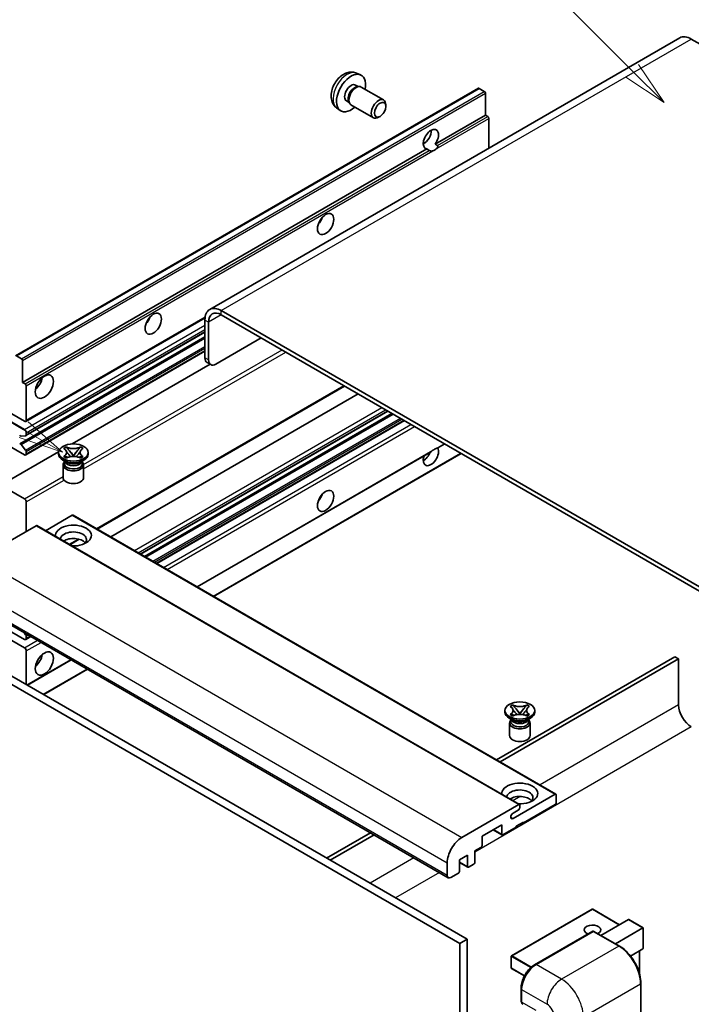
# Model space of a CAD drawing. Units: millimetres. Extents: x 5 to 12392, y -3 to 1683.
# Drawn here: x 302 to 527, y 1136 to 1464 of the extents above; entities that cross this region are included whole.
import ezdxf

# ---------------------------------------------------------------- set-up
doc = ezdxf.new("R2010")
doc.units = ezdxf.units.MM
doc.layers.add('Symbol (TK)', color=100, linetype='Continuous', lineweight=18, true_color=0x00ff3f)
doc.layers.add('Visible (ISO)', color=7, linetype='Continuous', lineweight=35)
doc.layers.add('Visible Narrow (ISO)', color=7, linetype='Continuous', lineweight=25)
doc.styles.add('Note Text (TK2)', font='MS PGothic.ttf')

# ---------------------------------------------------------------- blocks, each defined once
blk = doc.blocks.new('バルーン6')
at = {"layer": 'Symbol (TK)', "color": 100, "true_color": 0x00ff40}
for p, q in [((98.145, 249.698), (91.81, 256.033)), ((99.912, 247.93), (98.498, 250.052)), ((97.791, 249.345), (99.912, 247.93)), ((98.145, 249.698), (99.912, 247.93))]:
    blk.add_line(p, q, dxfattribs=at)
at = {"layer": 'Symbol (TK)'}
blk.add_circle((89.697, 258.146), 3, dxfattribs=at)
at = {"layer": 'Symbol (TK)', "color": 7, "insert": (89.697, 258.14), "char_height": 2, "attachment_point": 5, "style": 'Note Text (TK2)'}
blk.add_mtext('6', dxfattribs=at)
blk = doc.blocks.new('バルーン13')
at = {"layer": 'Symbol (TK)', "color": 100, "true_color": 0x00ff40}
for p, q in [((64.266, 229.739), (49.825, 238.076)), ((66.431, 228.489), (64.516, 230.172)), ((64.266, 229.739), (66.431, 228.489)), ((64.016, 229.306), (66.431, 228.489))]:
    blk.add_line(p, q, dxfattribs=at)
at = {"layer": 'Symbol (TK)'}
blk.add_circle((47.227, 239.576), 3, dxfattribs=at)
at = {"layer": 'Symbol (TK)', "color": 7, "insert": (47.227, 239.553), "char_height": 2, "attachment_point": 5, "style": 'Note Text (TK2)'}
blk.add_mtext('11', dxfattribs=at)

msp = doc.modelspace()

# ---------------------------------------------------------------- linework, layer by layer
at = {"layer": 'Visible (ISO)'}
for p, q in [((522.7716, 1458.4246), (365.7939, 1367.7935)), ((526.6288, 1458.0425), (537.5384, 1451.7439)), ((414.8385, 1446.6718), (416.1965, 1446.0708)), ((414.5168, 1442.6717), (415.4138, 1442.1539)), ((300.9662, 1352.355), (455.5195, 1441.5865)), ((415.0534, 1442.1336), (415.681, 1442.1689)), ((416.398, 1442.0107), (423.8777, 1437.6923)), ((457.4737, 1440.5812), (455.7767, 1441.561)), ((457.8374, 1432.6728), (457.8374, 1439.9513)), ((411.4564, 1437.3709), (412.3533, 1436.853)), ((412.1907, 1437.1753), (412.4739, 1436.6141)), ((412.9694, 1436.0723), (420.4491, 1431.7538)), ((424.5879, 1435.5222), (424.5878, 1436.1234)), ((408.153, 1435.0922), (409.3525, 1434.2167)), ((441.0618, 1422.9874), (457.8374, 1432.6728)), ((458.6859, 1432.1829), (457.8374, 1432.6728)), ((422.6836, 1432.2239), (422.1629, 1431.9233)), ((459.0496, 1421.6347), (459.0496, 1431.5531)), ((437.1096, 1423.0951), (437.8199, 1423.5052)), ((441.0618, 1422.9874), (441.9103, 1422.4975)), ((303.284, 1343.4414), (438.2475, 1421.3626)), ((439.096, 1420.8727), (438.2475, 1421.3626)), ((548.4481, 1264.1829), (369.6511, 1367.4114)), ((304.3187, 1330.4517), (364.2418, 1365.0483)), ((364.1962, 1364.2621), (364.1962, 1351.6647)), ((365.4084, 1363.5622), (365.4084, 1350.9649)), ((548.4481, 1262.7832), (369.6511, 1366.0117)), ((304.3897, 1325.6954), (364.1962, 1360.2247)), ((302.3319, 1322.9357), (364.1962, 1358.6531)), ((367.8328, 1349.5651), (382.9851, 1358.3133)), ((304.3187, 1319.254), (364.1962, 1353.8243)), ((301.2233, 1352.3296), (302.9204, 1351.3498)), ((303.284, 1350.7199), (303.284, 1343.4414)), ((319.8782, 1322.9283), (365.9194, 1349.5103)), ((366.1185, 1349.3953), (364.9063, 1350.0952)), ((303.284, 1343.4414), (304.1326, 1342.9515)), ((304.4962, 1342.3217), (304.4962, 1330.844)), ((328.1718, 1294.5336), (410.8133, 1342.2467)), ((332.7695, 1291.8791), (415.411, 1339.5922)), ((303.8901, 1330.4941), (299.6475, 1332.9436)), ((342.6542, 1286.1722), (425.2957, 1333.8853)), ((343.991, 1285.4004), (426.6324, 1333.1135)), ((348.1728, 1282.986), (430.8143, 1330.6991)), ((299.6475, 1330.1442), (303.8901, 1327.6947)), ((304.3144, 1325.6721), (302.771, 1325.5343)), ((304.4962, 1326.6449), (304.4962, 1325.9308)), ((303.8901, 1319.2964), (296.0109, 1323.8455)), ((302.7671, 1322.7537), (304.3106, 1320.8618)), ((317.0019, 1321.4077), (317.9313, 1321.9442)), ((317.0949, 1321.354), (317.0019, 1321.4077)), ((317.9313, 1321.9442), (318.0242, 1321.8906)), ((317.9313, 1321.9442), (318.0378, 1321.8068)), ((322.4714, 1321.8068), (322.578, 1321.9442)), ((322.485, 1321.8906), (322.578, 1321.9442)), ((322.578, 1321.9442), (323.5073, 1321.4077)), ((323.5073, 1321.4077), (323.4144, 1321.354)), ((441.9919, 1321.5917), (444.2903, 1322.9187)), ((296.0109, 1309.1486), (315.2975, 1320.2836)), ((304.4962, 1320.3885), (304.4962, 1319.6464)), ((315.2832, 1319.5064), (315.2832, 1320.0663)), ((317.0019, 1318.7249), (317.0949, 1318.7786)), ((317.9313, 1318.1883), (317.0019, 1318.7249)), ((317.0019, 1318.7249), (317.1085, 1318.7106)), ((318.0242, 1318.242), (317.9313, 1318.1883)), ((318.0582, 1318.5827), (318.6102, 1318.5084)), ((318.9876, 1320.5823), (320.2534, 1318.9502)), ((319.9387, 1318.7662), (320.2546, 1318.9486)), ((320.2546, 1318.9493), (320.2546, 1318.9486)), ((320.2546, 1318.9486), (320.5705, 1318.7662)), ((320.2558, 1318.9502), (321.5216, 1320.5823)), ((321.899, 1318.5084), (322.451, 1318.5827)), ((322.578, 1318.1883), (322.485, 1318.242)), ((323.5073, 1318.7249), (322.578, 1318.1883)), ((323.4007, 1318.7106), (323.5073, 1318.7249)), ((323.4144, 1318.7786), (323.5073, 1318.7249)), ((325.226, 1319.5064), (325.226, 1320.0663)), ((361.6489, 1275.2056), (439.5287, 1320.1696)), ((367.1037, 1272.0563), (449.7452, 1319.7694)), ((317.8302, 1316.847), (316.7393, 1317.4768)), ((316.826, 1315.9197), (316.826, 1311.668)), ((317.4161, 1316.8682), (317.2402, 1317.1876)), ((317.276, 1317.1225), (317.276, 1316.2871)), ((322.679, 1316.847), (323.7699, 1317.4768)), ((323.0931, 1316.8682), (323.2691, 1317.1876)), ((323.2332, 1317.1225), (323.2332, 1316.2871)), ((323.6832, 1315.9197), (323.6832, 1311.668)), ((296.0109, 1309.1486), (303.8901, 1304.5995)), ((304.4962, 1303.5497), (304.4962, 1293.7518)), ((319.891, 1299.1406), (310.9502, 1293.9787)), ((320.1481, 1299.1661), (481.3684, 1206.0855)), ((307.7691, 1295.6414), (288.7378, 1284.6537)), ((308.0263, 1295.6668), (469.2466, 1202.5862)), ((319.0805, 1289.2847), (322.2313, 1291.1039)), ((284.2442, 1271.2715), (445.4645, 1178.1909)), ((303.8901, 1257.7093), (299.6475, 1260.1588)), ((303.6513, 1260.0668), (304.3144, 1259.2419)), ((304.3187, 1257.6668), (306.0635, 1258.6742)), ((304.4962, 1258.7733), (304.4962, 1258.0592)), ((299.6475, 1257.3594), (303.8901, 1254.9099)), ((304.4962, 1253.8601), (304.4962, 1242.6624)), ((521.1739, 1251.9355), (461.564, 1217.5196)), ((522.3861, 1251.2356), (521.1739, 1251.9355)), ((288.1318, 1249.311), (449.3521, 1156.2304)), ((290.5561, 1250.7107), (451.7765, 1157.6301)), ((304.8893, 1242.4355), (319.5395, 1250.8938)), ((462.7761, 1216.8198), (522.3861, 1251.2356)), ((522.3861, 1251.2356), (522.3861, 1235.8388)), ((310.3441, 1239.2861), (324.9943, 1247.7444)), ((466.1004, 1235.3256), (467.0298, 1235.8622)), ((467.0298, 1235.8622), (467.1227, 1235.8085)), ((467.0298, 1235.8622), (467.1363, 1235.7248)), ((471.5699, 1235.7248), (471.6765, 1235.8622)), ((471.5835, 1235.8085), (471.6765, 1235.8622)), ((471.6765, 1235.8622), (472.6058, 1235.3256)), ((464.3817, 1233.4243), (464.3817, 1233.9842)), ((466.1934, 1235.272), (466.1004, 1235.3256)), ((466.1004, 1232.6428), (466.1934, 1232.6965)), ((467.0298, 1232.1063), (466.1004, 1232.6428)), ((466.1004, 1232.6428), (466.207, 1232.6285)), ((467.1227, 1232.1599), (467.0298, 1232.1063)), ((467.1567, 1232.5006), (467.7088, 1232.4263)), ((468.0861, 1234.5002), (469.3519, 1232.8681)), ((469.0372, 1232.6842), (469.3531, 1232.8666)), ((469.3531, 1232.8672), (469.3531, 1232.8666)), ((469.3531, 1232.8666), (469.6691, 1232.6842)), ((469.3543, 1232.8681), (470.6202, 1234.5002)), ((470.9975, 1232.4263), (471.5495, 1232.5006)), ((471.6765, 1232.1063), (471.5835, 1232.1599)), ((472.6058, 1232.6428), (471.6765, 1232.1063)), ((472.4992, 1232.6285), (472.6058, 1232.6428)), ((472.6058, 1235.3256), (472.5129, 1235.272)), ((472.5129, 1232.6965), (472.6058, 1232.6428)), ((474.3246, 1233.4243), (474.3246, 1233.9842)), ((466.9288, 1230.7649), (465.8378, 1231.3948)), ((465.9246, 1229.8376), (465.9246, 1225.586)), ((466.5146, 1230.7861), (466.3387, 1231.1056)), ((466.3746, 1231.0404), (466.3746, 1230.205)), ((471.7775, 1230.7649), (472.8685, 1231.3948)), ((472.1916, 1230.7861), (472.3676, 1231.1056)), ((472.3317, 1231.0404), (472.3317, 1230.205)), ((472.7817, 1229.8376), (472.7817, 1225.586)), ((467.0803, 1197.9592), (481.1113, 1206.06)), ((481.475, 1205.8501), (481.475, 1203.1906)), ((449.9582, 1191.5731), (468.9895, 1202.5608)), ((481.1113, 1202.5608), (470.5653, 1196.472)), ((468.747, 1200.6712), (467.0803, 1199.7089)), ((469.3531, 1202.3508), (469.3531, 1201.7209)), ((470.5653, 1196.752), (468.1409, 1195.3523)), ((470.3229, 1196.612), (470.5653, 1196.472)), ((470.5653, 1196.472), (470.5653, 1196.752)), ((419.4546, 1193.2078), (404.8044, 1184.7495)), ((463.2922, 1195.7722), (456.7464, 1191.993)), ((460.4748, 1194.1455), (463.3987, 1192.4574)), ((463.2922, 1192.6928), (463.2922, 1195.7722)), ((468.1409, 1195.0723), (463.6559, 1192.4829)), ((468.1409, 1195.3523), (468.1409, 1195.0723)), ((406.0166, 1184.0496), (420.6667, 1192.5079)), ((456.7464, 1191.993), (456.7464, 1188.9136)), ((456.3828, 1188.2837), (454.3221, 1187.094)), ((454.3221, 1187.094), (454.3221, 1183.3148)), ((445.1095, 1178.9757), (445.1095, 1183.1748)), ((451.8977, 1185.6943), (449.2309, 1184.1546)), ((449.2309, 1184.1546), (449.2309, 1180.3754)), ((449.2309, 1183.2808), (452.0042, 1181.6796)), ((451.8977, 1181.9151), (451.8977, 1185.6943)), ((448.8672, 1179.7455), (446.3216, 1178.2758)), ((453.9584, 1182.6849), (452.2613, 1181.7051)), ((493.5111, 1167.6465), (466.6006, 1152.1098)), ((502.6171, 1162.4881), (493.6825, 1167.6465)), ((496.4497, 1158.9273), (505.5974, 1164.2088)), ((510.4963, 1161.4383), (505.7186, 1164.1967)), ((474.2906, 1149.1481), (493.6855, 1160.3458)), ((493.8998, 1160.2546), (474.8079, 1149.2319)), ((493.8937, 1160.321), (493.9604, 1160.2825)), ((502.5994, 1155.3768), (494.1141, 1160.2758)), ((501.2985, 1156.1279), (510.4461, 1161.4093)), ((510.4461, 1161.4093), (510.4963, 1161.4383)), ((510.4963, 1161.4383), (510.4963, 1154.5218)), ((451.7765, 1157.6301), (449.3521, 1156.2304)), ((451.7765, 1157.6301), (451.7765, 1048.4529)), ((449.3521, 1156.2304), (449.3521, 1047.0532)), ((510.4461, 1154.4108), (506.3251, 1152.0315)), ((509.2842, 1153.7399), (509.2842, 1146.274)), ((466.5149, 1151.9613), (466.5149, 1148.0421)), ((470.8907, 1145.4168), (466.6006, 1147.8937)), ((469.7731, 1137.1244), (469.7731, 1141.3235)), ((469.9592, 1140.8336), (469.9592, 1136.6345)), ((509.7837, 1036.5553), (509.7837, 1142.9332))]:
    msp.add_line(p, q, dxfattribs=at)
for centre, start, end in [((493.5968, 1167.4981), 60, 120), ((466.6863, 1151.9613), 120, 180), ((466.6863, 1148.0421), 180, 240)]:
    msp.add_arc(centre, 0.1714, start, end, dxfattribs=at)
for centre, major_axis, start_param, end_param in [((526.6288, 1451.7439), (-3.8571, 6.6808), 5.49778714, 6.28318531), ((412.9866, 1440.0213), (3.4286, 5.9385), 5.23598776, 10.47197551), ((412.9866, 1440.0213), (1.5302, 2.6504), 0, 3.14159265), ((414.6837, 1439.0415), (1.7143, 2.9692), 0, 3.14159264), ((414.1631, 1439.342), (1.5302, 2.6504), 0.36144194, 2.78015071), ((455.7767, 1441.1411), (-0.2571, 0.4454), 5.49778714, 6.28318531), ((457.4737, 1440.1613), (-0.2571, 0.4454), 3.92699082, 5.49778714), ((422.1634, 1434.7231), (1.7143, 2.9692), 5.49801994, 10.20994333), ((458.6859, 1431.763), (-0.2571, 0.4454), 3.92699082, 5.49778714), ((439.6546, 1424.6245), (-1.8, -3.1177), 1.37108371, 6.48289793), ((437.2303, 1426.0242), (1.8, 3.1177), 3.88043833, 5.54433963), ((440.8668, 1423.9247), (-1.8, -3.1177), 0.56674497, 1.00405136), ((400.8648, 1398.38), (1.9286, 3.3404), 4.37255207, 5.05222589), ((369.6511, 1361.1127), (-3.8571, 6.6808), 5.49778714, 7.06858347), ((343.2861, 1365.1369), (1.9286, 3.3404), 4.37255207, 5.05222589), ((369.6511, 1361.1127), (-3, 5.1962), 5.49778714, 7.06858347), ((302.9204, 1350.9299), (0.2571, -0.4454), 0.78539816, 2.35619449), ((366.6206, 1353.0644), (-1.7143, -2.9692), 5.49778714, 6.28318531), ((367.8328, 1352.3646), (-1.7143, -2.9692), 5.49778714, 7.06858347), ((306.9206, 1344.1413), (2.1429, 3.7115), 4.15479015, 5.26998781), ((304.1326, 1342.5316), (0.2571, -0.4454), 0.78539816, 2.35619449), ((303.8901, 1331.194), (0.4286, -0.7423), 5.49778714, 7.06858347), ((303.8901, 1326.9948), (0.4286, -0.7423), 0.78539816, 2.35619449), ((302.5892, 1326.0029), (0.2571, -0.4454), 4.64831773, 6.02138592), ((304.1326, 1326.1408), (0.2571, -0.4454), 6.02138592, 7.06858347), ((302.5891, 1322.4903), (-0.2571, 0.4454), 4.98615215, 6.34717957), ((304.1326, 1320.5984), (0.2571, -0.4454), 0.78539816, 1.8445595), ((439.6546, 1318.9465), (1.8, 3.1177), 1.89967508, 5.95827663), ((440.8668, 1318.2467), (1.8, 3.1177), 0.56674497, 1.00405136), ((303.8901, 1319.9963), (0.4286, -0.7423), 5.49778714, 7.06858347), ((320.2546, 1319.5064), (-4.9714, 0), 0, 3.14159265), ((437.2303, 1320.3462), (1.8, 3.1177), 3.88043833, 4.9607944), ((320.2546, 1315.9197), (-3.4286, 0), 5.76506171, 9.94290156), ((320.2546, 1316.2871), (-2.9786, 0), 0, 2.35619449), ((320.2546, 1317.3893), (2.9786, 0), 3.44947975, 5.97529822), ((320.2546, 1318.2467), (-3.4286, 0), 0.78539816, 2.35619449), ((320.2546, 1316.2871), (2.9786, 0), 5.49778714, 6.28318531), ((320.2546, 1311.668), (-3.4286, 0), 0, 3.14159265), ((303.8901, 1303.8997), (0.4286, -0.7423), 0.78539816, 2.35619449), ((400.8648, 1305.9992), (1.9286, 3.3404), 4.37255207, 5.05222589), ((319.891, 1298.7207), (0.2571, 0.4454), 0, 0.78539816), ((307.7691, 1295.2215), (0.2571, 0.4454), 0, 0.78539816), ((320.2546, 1292.3521), (-6, 0), 1.4859354, 6.36804624), ((320.2546, 1291.0223), (4.3714, 0), 5.6701034, 9.38273142), ((320.2546, 1288.8528), (-4.3714, 0), 3.585875, 5.56675786), ((304.1326, 1258.9833), (0.2571, -0.4454), 0.78539816, 1.83259571), ((303.8901, 1258.4091), (0.4286, -0.7423), 5.49778714, 7.06858347), ((303.8901, 1254.21), (0.4286, -0.7423), 0.78539816, 2.35619449), ((306.9206, 1251.7605), (2.1429, 3.7115), 4.15479015, 5.26998781), ((526.6288, 1233.3893), (3, -5.1962), 3.92699082, 5.49778714), ((469.3531, 1233.4243), (-4.9714, 0), 0, 3.14159265), ((469.3531, 1229.8376), (-3.4286, 0), 5.76506171, 9.94290156), ((469.3531, 1230.205), (-2.9786, 0), 0, 2.35619449), ((469.3531, 1231.3073), (2.9786, 0), 3.44947975, 5.97529822), ((469.3531, 1232.1646), (-3.4286, 0), 0.78539816, 2.35619449), ((469.3531, 1230.205), (2.9786, 0), 5.49778714, 6.28318531), ((469.3531, 1225.586), (-3.4286, 0), 0, 3.14159265), ((469.3531, 1206.27), (-6, 0), 1.4859354, 6.36804624), ((469.3531, 1204.9403), (4.3714, 0), 5.6701034, 9.38273142), ((481.1113, 1205.6401), (0.2571, 0.4454), 5.49778714, 7.06858347), ((469.3531, 1202.7707), (-4.3714, 0), 3.585875, 5.56675786), ((468.9895, 1202.1409), (0.2571, 0.4454), 5.49778714, 7.06858347), ((481.1113, 1202.9807), (-0.2571, -0.4454), 0.78539816, 2.35619449), ((467.0803, 1198.834), (-0.5357, -0.9279), 3.92699082, 7.06858347), ((468.747, 1201.371), (-0.4286, -0.7423), 0.78539816, 2.35619449), ((463.6559, 1192.9028), (-0.2571, -0.4454), 5.49778714, 7.06858347), ((449.9582, 1185.9742), (3.4286, 5.9385), 0.78539816, 2.35619449), ((456.3828, 1188.7037), (-0.2571, -0.4454), 0.78539816, 2.35619449), ((453.9584, 1183.1048), (-0.2571, -0.4454), 0.78539816, 2.35619449), ((448.8672, 1180.1654), (-0.2571, -0.4454), 0.78539816, 2.35619449), ((452.2613, 1182.125), (-0.2571, -0.4454), 5.49778714, 7.06858347), ((446.3216, 1179.6755), (-0.8571, -1.4846), 5.49778714, 7.06858347), ((505.7186, 1163.9988), (0.1212, -0.21), 2.35619449, 3.14159265), ((493.5968, 1160.7795), (-2.7789, 0), 2.26572777, 7.28396894), ((493.8998, 1159.9746), (-0.2143, 0.3712), 6.14128825, 6.28318531), ((493.8998, 1159.9047), (0.2143, 0.3712), 0, 0.78539816), ((510.3249, 1154.6208), (-0.1212, 0.21), 3.14159265, 3.92699082), ((474.8079, 1143.633), (-3.4286, -5.9385), 3.92699082, 5.49778714), ((471.1714, 1137.3344), (-0.8571, -1.4846), 5.49778714, 6.28318531)]:
    msp.add_ellipse(centre, major_axis=major_axis, ratio=0.57735027, start_param=start_param, end_param=end_param, dxfattribs=at)
for centre, major_axis in [((422.6841, 1434.4225), (1.3462, 2.3317)), ((404.5013, 1396.2804), (-1.9286, -3.3404)), ((346.9226, 1363.0373), (-1.9286, -3.3404)), ((310.5571, 1342.0417), (-2.1429, -3.7115)), ((320.2546, 1320.0663), (4.9714, 0)), ((404.5013, 1303.8997), (-1.9286, -3.3404)), ((310.5571, 1249.661), (-2.1429, -3.7115)), ((469.3531, 1233.9842), (4.9714, 0))]:
    msp.add_ellipse(centre, major_axis=major_axis, ratio=0.57735027, dxfattribs=at)
for points, knots in [([(414.8385, 1446.6718), (414.4004, 1446.8657), (413.9352, 1446.9768), (412.9737, 1447.0552), (412.4825, 1447.0046), (411.4476, 1446.7584), (410.9237, 1446.5286), (409.8416, 1445.8895), (409.3075, 1445.4469), (408.3292, 1444.4222), (407.892, 1443.8327), (407.1635, 1442.5781), (406.8709, 1441.9144), (406.4534, 1440.5326), (406.3285, 1439.8143), (406.3215, 1438.3773), (406.4254, 1437.6532), (406.9382, 1436.4167), (407.2634, 1435.9006), (407.8482, 1435.332), (407.9961, 1435.2068), (408.153, 1435.0922)], [0.84730152, 0.84730152, 0.84730152, 0.84730152, 1.05226137, 1.05226137, 1.28485125, 1.28485125, 1.58220865, 1.58220865, 1.9574686, 1.9574686, 2.35189349, 2.35189349, 2.74172985, 2.74172985, 3.13599765, 3.13599765, 3.51030353, 3.51030353, 3.78196582, 3.78196582, 3.86508746, 3.86508746, 3.86508746, 3.86508746]), ([(440.3146, 1420.7365), (440.1826, 1420.6941), (440.0511, 1420.6683), (439.8146, 1420.6577), (439.6817, 1420.6681), (439.5036, 1420.7079), (439.435, 1420.7274), (439.3284, 1420.7644), (439.2763, 1420.7848), (439.1783, 1420.8285), (439.1324, 1420.8517), (439.096, 1420.8727)], [-0.0853709179, -0.0853709179, -0.0853709179, -0.0853709179, -0.0545116262, -0.0545116262, -0.0293355354, -0.0293355354, -0.0179856969, -0.0179856969, -0.0089928485, -0.0089928485, 0, 0, 0, 0]), ([(441.9103, 1422.4975), (441.9466, 1422.4765), (441.9752, 1422.4433), (442.0101, 1422.3631), (442.0166, 1422.3164), (442.0151, 1422.217), (442.001, 1422.1498), (441.9413, 1421.9726), (441.8577, 1421.8373), (441.6755, 1421.6062), (441.5511, 1421.4842), (441.419, 1421.3741)], [-0.2570614387, -0.2570614387, -0.2570614387, -0.2570614387, -0.2480685903, -0.2480685903, -0.2390757418, -0.2390757418, -0.2277259033, -0.2277259033, -0.2025498125, -0.2025498125, -0.1716905209, -0.1716905209, -0.1716905209, -0.1716905209]), ([(317.0949, 1321.354), (317.3894, 1321.184), (317.6226, 1320.982), (317.9417, 1320.5345), (318.0224, 1320.2932), (318.0149, 1319.8158), (317.9332, 1319.5844), (317.6194, 1319.1478), (317.3873, 1318.9474), (317.0949, 1318.7786)], [0, 0, 0, 0, 0.072885793, 0.072885793, 0.146658287, 0.146658287, 0.217581823, 0.217581823, 0.289952455, 0.289952455, 0.289952455, 0.289952455]), ([(322.485, 1321.8906), (322.1905, 1321.7205), (321.8406, 1321.5859), (321.0656, 1321.4017), (320.6476, 1321.3551), (319.8208, 1321.3594), (319.42, 1321.4066), (318.6637, 1321.5878), (318.3166, 1321.7217), (318.0242, 1321.8906)], [0, 0, 0, 0, 0.072885793, 0.072885793, 0.146658287, 0.146658287, 0.217581823, 0.217581823, 0.289952455, 0.289952455, 0.289952455, 0.289952455]), ([(318.9876, 1320.5823), (318.8822, 1320.7181), (318.7823, 1320.8512), (318.5463, 1321.1615), (318.4506, 1321.2854), (318.2114, 1321.5877), (318.1245, 1321.6951), (318.0378, 1321.8068)], [0, 0, 0, 0, 0.0306367579, 0.0306367579, 0.0633579056, 0.0633579056, 0.093091513, 0.093091513, 0.093091513, 0.093091513]), ([(322.4714, 1321.8068), (322.3754, 1321.6831), (322.275, 1321.5595), (322.0206, 1321.2366), (321.9308, 1321.1195), (321.7011, 1320.8169), (321.6148, 1320.7023), (321.5216, 1320.5823)], [0, 0, 0, 0, 0.0279076229, 0.0279076229, 0.0541181619, 0.0541181619, 0.0746286333, 0.0746286333, 0.0746286333, 0.0746286333]), ([(323.4144, 1318.7786), (323.1199, 1318.9486), (322.8866, 1319.1506), (322.5675, 1319.598), (322.4868, 1319.8394), (322.4943, 1320.3168), (322.576, 1320.5481), (322.8899, 1320.9848), (323.1219, 1321.1852), (323.4144, 1321.354)], [0, 0, 0, 0, 0.072885793, 0.072885793, 0.146658287, 0.146658287, 0.217581823, 0.217581823, 0.289952455, 0.289952455, 0.289952455, 0.289952455]), ([(439.5287, 1320.1697), (439.5391, 1320.1756), (439.5493, 1320.1816), (439.6817, 1320.2625), (439.8146, 1320.3694), (440.0511, 1320.5692), (440.1826, 1320.6871), (440.3146, 1320.7973)], [-0.2297186485, -0.2297186485, -0.2297186485, -0.2297186485, -0.2277259033, -0.2277259033, -0.2025498125, -0.2025498125, -0.1716905209, -0.1716905209, -0.1716905209, -0.1716905209]), ([(441.419, 1321.4349), (441.5511, 1321.4772), (441.6755, 1321.507), (441.8577, 1321.549), (441.9413, 1321.5671), (441.9857, 1321.5883), (441.9888, 1321.59), (441.9918, 1321.5917)], [-0.0853709179, -0.0853709179, -0.0853709179, -0.0853709179, -0.0545116262, -0.0545116262, -0.0293355354, -0.0293355354, -0.0273427902, -0.0273427902, -0.0273427902, -0.0273427902]), ([(318.0582, 1318.5827), (317.9529, 1318.5969), (317.8484, 1318.6119), (317.6059, 1318.646), (317.5097, 1318.6591), (317.2771, 1318.689), (317.1951, 1318.6989), (317.1085, 1318.7106)], [0, 0, 0, 0, 0.0306367579, 0.0306367579, 0.0633579056, 0.0633579056, 0.093091513, 0.093091513, 0.093091513, 0.093091513]), ([(317.9986, 1320.2719), (318.0067, 1320.2598), (318.0166, 1320.2457), (318.0401, 1320.213), (318.0543, 1320.1938), (318.0886, 1320.1485), (318.1093, 1320.1218), (318.1652, 1320.0512), (318.2012, 1320.0069), (318.3089, 1319.8766), (318.3817, 1319.7911), (318.6473, 1319.4801), (318.8418, 1319.258), (319.0864, 1318.9321), (319.1503, 1318.8421), (319.2189, 1318.7257), (319.2318, 1318.7026), (319.2439, 1318.6794)], [0.066291801, 0.066291801, 0.066291801, 0.066291801, 0.070187519, 0.070187519, 0.074729259, 0.074729259, 0.080731294, 0.080731294, 0.090656636, 0.090656636, 0.110328674, 0.110328674, 0.162837598, 0.162837598, 0.181946023, 0.181946023, 0.186576357, 0.186576357, 0.186576357, 0.186576357]), ([(318.0242, 1318.242), (318.3187, 1318.412), (318.6686, 1318.5467), (319.4436, 1318.7309), (319.8616, 1318.7775), (320.6884, 1318.7732), (321.0892, 1318.726), (321.8455, 1318.5448), (322.1926, 1318.4108), (322.485, 1318.242)], [0, 0, 0, 0, 0.072885793, 0.072885793, 0.146658287, 0.146658287, 0.217581823, 0.217581823, 0.289952455, 0.289952455, 0.289952455, 0.289952455]), ([(320.2546, 1318.9493), (320.2546, 1318.9493), (320.2545, 1318.9493), (320.2544, 1318.9494), (320.2543, 1318.9495), (320.254, 1318.9496), (320.2539, 1318.9497), (320.2538, 1318.9498), (320.2537, 1318.9498), (320.2536, 1318.9499), (320.2536, 1318.95), (320.2535, 1318.95), (320.2535, 1318.9501), (320.2535, 1318.9501), (320.2535, 1318.9501), (320.2535, 1318.9501), (320.2534, 1318.9501), (320.2534, 1318.9502), (320.2534, 1318.9502), (320.2534, 1318.9502), (320.2534, 1318.9502), (320.2534, 1318.9502)], [0.0000813589658, 0.0000813589658, 0.0000813589658, 0.0000813589658, 0.0000886547804, 0.0000886547804, 0.0001116313423, 0.0001116313423, 0.0001345645454, 0.0001345645454, 0.0001458173852, 0.0001458173852, 0.0001568303456, 0.0001568303456, 0.000162226718, 0.000162226718, 0.0001648942266, 0.0001648942266, 0.0001675401949, 0.0001675401949, 0.0001688548644, 0.0001688548644, 0.0001712783269, 0.0001712783269, 0.0001712783269, 0.0001712783269]), ([(320.2558, 1318.9502), (320.2558, 1318.9502), (320.2558, 1318.9502), (320.2557, 1318.9501), (320.2557, 1318.9501), (320.2557, 1318.95), (320.2557, 1318.95), (320.2556, 1318.95), (320.2556, 1318.95), (320.2555, 1318.9499), (320.2555, 1318.9498), (320.2554, 1318.9498), (320.2553, 1318.9497), (320.2552, 1318.9496), (320.2551, 1318.9495), (320.2548, 1318.9494), (320.2547, 1318.9493), (320.2546, 1318.9493)], [0, 0, 0, 0, 0.0000052612573, 0.0000052612573, 0.0000106101267, 0.0000106101267, 0.0000160401592, 0.0000160401592, 0.0000215441929, 0.0000215441929, 0.0000327423002, 0.0000327423002, 0.0000441350315, 0.0000441350315, 0.0000671979136, 0.0000671979136, 0.0000901023593, 0.0000901023593, 0.0000901023593, 0.0000901023593]), ([(321.2653, 1318.6794), (321.2659, 1318.6805), (321.2665, 1318.6816), (321.293, 1318.7321), (321.3225, 1318.7808), (321.4069, 1318.9104), (321.4651, 1318.9897), (321.6546, 1319.2364), (321.7918, 1319.3979), (322.0287, 1319.6755), (322.1287, 1319.7916), (322.2646, 1319.9542), (322.3016, 1319.999), (322.3618, 1320.0736), (322.3855, 1320.1034), (322.432, 1320.1633), (322.4551, 1320.1939), (322.4855, 1320.2357), (322.4951, 1320.2492), (322.5059, 1320.2649), (322.5083, 1320.2685), (322.5107, 1320.2719)], [0.018093213, 0.018093213, 0.018093213, 0.018093213, 0.018320555, 0.018320555, 0.028222973, 0.028222973, 0.045383463, 0.045383463, 0.082990685, 0.082990685, 0.109990992, 0.109990992, 0.120123365, 0.120123365, 0.126810052, 0.126810052, 0.133730941, 0.133730941, 0.137307073, 0.137307073, 0.138410721, 0.138410721, 0.138410721, 0.138410721]), ([(323.4007, 1318.7106), (323.3047, 1318.6976), (323.2107, 1318.6864), (322.9617, 1318.6541), (322.8706, 1318.6415), (322.6339, 1318.6081), (322.5441, 1318.5952), (322.451, 1318.5827)], [0, 0, 0, 0, 0.0279076229, 0.0279076229, 0.0541181619, 0.0541181619, 0.0746286333, 0.0746286333, 0.0746286333, 0.0746286333]), ([(471.5835, 1235.8085), (471.289, 1235.6385), (470.9391, 1235.5038), (470.1642, 1235.3196), (469.7461, 1235.273), (468.9193, 1235.2773), (468.5185, 1235.3245), (467.7622, 1235.5057), (467.4151, 1235.6397), (467.1227, 1235.8085)], [0, 0, 0, 0, 0.072885793, 0.072885793, 0.146658287, 0.146658287, 0.217581823, 0.217581823, 0.289952455, 0.289952455, 0.289952455, 0.289952455]), ([(468.0861, 1234.5002), (467.9807, 1234.6361), (467.8808, 1234.7692), (467.6448, 1235.0794), (467.5491, 1235.2034), (467.3099, 1235.5056), (467.223, 1235.613), (467.1363, 1235.7248)], [0, 0, 0, 0, 0.0306367579, 0.0306367579, 0.0633579056, 0.0633579056, 0.093091513, 0.093091513, 0.093091513, 0.093091513]), ([(471.5699, 1235.7248), (471.4739, 1235.601), (471.3735, 1235.4774), (471.1191, 1235.1545), (471.0293, 1235.0375), (470.7996, 1234.7349), (470.7133, 1234.6203), (470.6202, 1234.5002)], [0, 0, 0, 0, 0.0279076229, 0.0279076229, 0.0541181619, 0.0541181619, 0.0746286333, 0.0746286333, 0.0746286333, 0.0746286333]), ([(466.1934, 1235.272), (466.4879, 1235.1019), (466.7211, 1234.8999), (467.0402, 1234.4525), (467.1209, 1234.2111), (467.1134, 1233.7338), (467.0317, 1233.5024), (466.7179, 1233.0657), (466.4858, 1232.8653), (466.1934, 1232.6965)], [0, 0, 0, 0, 0.072885793, 0.072885793, 0.146658287, 0.146658287, 0.217581823, 0.217581823, 0.289952455, 0.289952455, 0.289952455, 0.289952455]), ([(467.1567, 1232.5006), (467.0514, 1232.5148), (466.9469, 1232.5299), (466.7045, 1232.564), (466.6082, 1232.577), (466.3756, 1232.6069), (466.2937, 1232.6168), (466.207, 1232.6285)], [0, 0, 0, 0, 0.0306367579, 0.0306367579, 0.0633579056, 0.0633579056, 0.093091513, 0.093091513, 0.093091513, 0.093091513]), ([(467.0971, 1234.1898), (467.1053, 1234.1777), (467.1151, 1234.1636), (467.1387, 1234.1309), (467.1529, 1234.1117), (467.1871, 1234.0664), (467.2078, 1234.0397), (467.2637, 1233.9691), (467.2997, 1233.9249), (467.4074, 1233.7945), (467.4802, 1233.709), (467.7458, 1233.398), (467.9403, 1233.176), (468.185, 1232.8501), (468.2488, 1232.76), (468.3174, 1232.6436), (468.3303, 1232.6205), (468.3424, 1232.5973)], [0.066291801, 0.066291801, 0.066291801, 0.066291801, 0.070187519, 0.070187519, 0.074729259, 0.074729259, 0.080731294, 0.080731294, 0.090656636, 0.090656636, 0.110328674, 0.110328674, 0.162837598, 0.162837598, 0.181946023, 0.181946023, 0.186576357, 0.186576357, 0.186576357, 0.186576357]), ([(467.1227, 1232.1599), (467.4172, 1232.33), (467.7671, 1232.4646), (468.5421, 1232.6489), (468.9601, 1232.6955), (469.7869, 1232.6911), (470.1877, 1232.6439), (470.944, 1232.4628), (471.2911, 1232.3288), (471.5835, 1232.1599)], [0, 0, 0, 0, 0.072885793, 0.072885793, 0.146658287, 0.146658287, 0.217581823, 0.217581823, 0.289952455, 0.289952455, 0.289952455, 0.289952455]), ([(469.3531, 1232.8672), (469.3531, 1232.8673), (469.353, 1232.8673), (469.3529, 1232.8673), (469.3528, 1232.8674), (469.3526, 1232.8675), (469.3524, 1232.8676), (469.3523, 1232.8677), (469.3522, 1232.8678), (469.3522, 1232.8679), (469.3521, 1232.8679), (469.352, 1232.868), (469.352, 1232.868), (469.352, 1232.868), (469.352, 1232.868), (469.352, 1232.8681), (469.352, 1232.8681), (469.3519, 1232.8681), (469.3519, 1232.8681), (469.3519, 1232.8681), (469.3519, 1232.8681), (469.3519, 1232.8681)], [0.0000813589658, 0.0000813589658, 0.0000813589658, 0.0000813589658, 0.0000886547804, 0.0000886547804, 0.0001116313423, 0.0001116313423, 0.0001345645454, 0.0001345645454, 0.0001458173852, 0.0001458173852, 0.0001568303456, 0.0001568303456, 0.000162226718, 0.000162226718, 0.0001648942266, 0.0001648942266, 0.0001675401949, 0.0001675401949, 0.0001688548644, 0.0001688548644, 0.0001712783269, 0.0001712783269, 0.0001712783269, 0.0001712783269]), ([(469.3543, 1232.8681), (469.3543, 1232.8681), (469.3543, 1232.8681), (469.3543, 1232.868), (469.3542, 1232.868), (469.3542, 1232.868), (469.3542, 1232.868), (469.3541, 1232.8679), (469.3541, 1232.8679), (469.3541, 1232.8678), (469.354, 1232.8678), (469.3539, 1232.8677), (469.3539, 1232.8677), (469.3537, 1232.8675), (469.3536, 1232.8675), (469.3534, 1232.8673), (469.3532, 1232.8673), (469.3531, 1232.8672)], [0, 0, 0, 0, 0.0000052612573, 0.0000052612573, 0.0000106101267, 0.0000106101267, 0.0000160401592, 0.0000160401592, 0.0000215441929, 0.0000215441929, 0.0000327423002, 0.0000327423002, 0.0000441350315, 0.0000441350315, 0.0000671979136, 0.0000671979136, 0.0000901023593, 0.0000901023593, 0.0000901023593, 0.0000901023593]), ([(470.3638, 1232.5973), (470.3644, 1232.5984), (470.365, 1232.5996), (470.3915, 1232.6501), (470.421, 1232.6988), (470.5054, 1232.8283), (470.5636, 1232.9076), (470.7531, 1233.1543), (470.8904, 1233.3158), (471.1272, 1233.5934), (471.2272, 1233.7095), (471.3631, 1233.8721), (471.4001, 1233.9169), (471.4603, 1233.9915), (471.4841, 1234.0214), (471.5305, 1234.0812), (471.5536, 1234.1118), (471.584, 1234.1536), (471.5936, 1234.1672), (471.6044, 1234.1828), (471.6069, 1234.1864), (471.6092, 1234.1898)], [0.018093213, 0.018093213, 0.018093213, 0.018093213, 0.018320555, 0.018320555, 0.028222973, 0.028222973, 0.045383463, 0.045383463, 0.082990685, 0.082990685, 0.109990992, 0.109990992, 0.120123365, 0.120123365, 0.126810052, 0.126810052, 0.133730941, 0.133730941, 0.137307073, 0.137307073, 0.138410721, 0.138410721, 0.138410721, 0.138410721]), ([(472.4992, 1232.6285), (472.4033, 1232.6156), (472.3092, 1232.6043), (472.0602, 1232.572), (471.9691, 1232.5594), (471.7325, 1232.526), (471.6426, 1232.5132), (471.5495, 1232.5006)], [0, 0, 0, 0, 0.0279076229, 0.0279076229, 0.0541181619, 0.0541181619, 0.0746286333, 0.0746286333, 0.0746286333, 0.0746286333]), ([(472.5129, 1232.6965), (472.2184, 1232.8665), (471.9851, 1233.0686), (471.6661, 1233.516), (471.5853, 1233.7573), (471.5928, 1234.2347), (471.6746, 1234.4661), (471.9884, 1234.9027), (472.2205, 1235.1031), (472.5129, 1235.272)], [0, 0, 0, 0, 0.072885793, 0.072885793, 0.146658287, 0.146658287, 0.217581823, 0.217581823, 0.289952455, 0.289952455, 0.289952455, 0.289952455]), ([(493.8937, 1160.321), (493.8503, 1160.3461), (493.807, 1160.3625), (493.7507, 1160.3659), (493.734, 1160.3642), (493.718, 1160.3596)], [0.1703131202, 0.1703131202, 0.1703131202, 0.1703131202, 0.1810677517, 0.1810677517, 0.1858570013, 0.1858570013, 0.1858570013, 0.1858570013]), ([(509.7837, 1142.9332), (509.7837, 1143.8149), (509.6632, 1144.7571), (509.1979, 1146.679), (508.8532, 1147.6585), (507.9731, 1149.5655), (507.4378, 1150.4926), (506.2264, 1152.2083), (505.5505, 1152.9966), (504.1186, 1154.3605), (503.363, 1154.936), (502.5994, 1155.3768)], [1.57079633, 1.57079633, 1.57079633, 1.57079633, 1.88495559, 1.88495559, 2.19911486, 2.19911486, 2.51327412, 2.51327412, 2.82743339, 2.82743339, 3.14159265, 3.14159265, 3.14159265, 3.14159265]), ([(469.7731, 1141.3235), (469.7731, 1141.8827), (469.8494, 1142.477), (470.142, 1143.6859), (470.3585, 1144.3005), (470.9103, 1145.4961), (471.2457, 1146.077), (472.0052, 1147.1527), (472.4292, 1147.6474), (473.3299, 1148.5053), (473.8063, 1148.8685), (474.2906, 1149.1481)], [3.14159265, 3.14159265, 3.14159265, 3.14159265, 3.45575192, 3.45575192, 3.76991118, 3.76991118, 4.08407045, 4.08407045, 4.39822972, 4.39822972, 4.71238898, 4.71238898, 4.71238898, 4.71238898]), ([(469.964, 1136.5126), (469.9425, 1136.5402), (469.923, 1136.569), (469.8731, 1136.6533), (469.8476, 1136.7107), (469.8085, 1136.8271), (469.7948, 1136.8862), (469.7771, 1137.005), (469.7731, 1137.0647), (469.7731, 1137.1244)], [2.585890368, 2.585890368, 2.585890368, 2.585890368, 2.670353756, 2.670353756, 2.827433388, 2.827433388, 2.984513021, 2.984513021, 3.141592654, 3.141592654, 3.141592654, 3.141592654])]:
    msp.add_open_spline(points, degree=3, knots=knots, dxfattribs=at)
at = {"layer": 'Visible Narrow (ISO)'}
for p, q in [((369.6511, 1367.4114), (526.6288, 1458.0425)), ((301.2233, 1352.3296), (455.7767, 1441.561)), ((302.9204, 1351.3498), (457.4737, 1440.5812)), ((303.284, 1350.7199), (457.8374, 1439.9513)), ((441.419, 1421.3741), (459.0496, 1431.5531)), ((441.9103, 1422.4975), (458.6859, 1432.1829)), ((304.1326, 1342.9515), (439.096, 1420.8727)), ((304.4962, 1342.3217), (440.3146, 1420.7365)), ((369.6511, 1366.0117), (369.6511, 1367.4114)), ((304.4962, 1330.844), (364.2891, 1365.3654)), ((365.4084, 1363.5622), (364.1962, 1364.2621)), ((369.6511, 1366.0117), (365.4084, 1363.5622)), ((303.8901, 1327.6947), (364.1962, 1362.5124)), ((304.4962, 1326.6449), (364.1962, 1361.1127)), ((304.4962, 1325.9308), (364.1962, 1360.3986)), ((302.7671, 1322.7537), (364.1962, 1358.2198)), ((304.3106, 1320.8618), (364.1962, 1355.4368)), ((304.4962, 1320.3885), (364.1962, 1354.8563)), ((304.4962, 1319.6464), (364.1962, 1354.1142)), ((323.6784, 1316.0243), (389.9551, 1354.2892)), ((323.6832, 1314.6273), (391.1673, 1353.5893)), ((365.4084, 1350.9649), (364.1962, 1351.6647)), ((327.9208, 1294.6786), (410.5622, 1342.3916)), ((340.6487, 1287.3301), (423.2902, 1335.0432)), ((341.8609, 1286.6302), (424.5024, 1334.3433)), ((342.5036, 1286.2592), (425.145, 1333.9723)), ((344.3721, 1285.1804), (427.0136, 1332.8934)), ((346.8066, 1283.7748), (429.4481, 1331.4879)), ((347.3034, 1283.488), (429.9448, 1331.2011)), ((347.9218, 1283.131), (430.5633, 1330.844)), ((350.3462, 1281.7313), (432.9876, 1329.4443)), ((351.5583, 1281.0314), (434.1998, 1328.7445)), ((361.4982, 1275.2926), (440.3146, 1320.7973)), ((441.419, 1321.4349), (444.1397, 1323.0057)), ((366.9531, 1272.1433), (449.5945, 1319.8563)), ((303.8901, 1304.5995), (316.826, 1312.0681)), ((304.4962, 1303.5497), (317.1351, 1310.8468)), ((319.891, 1299.1406), (481.1113, 1206.06)), ((307.7691, 1295.6414), (468.9895, 1202.5608)), ((318.8294, 1289.4297), (321.8859, 1291.1943)), ((288.7378, 1284.6537), (449.9582, 1191.5731)), ((283.8891, 1276.2554), (445.1095, 1183.1748)), ((283.8891, 1272.0563), (445.1095, 1178.9757)), ((304.3144, 1259.2419), (304.6972, 1259.463)), ((304.4962, 1258.7733), (305.194, 1259.1761)), ((304.4962, 1258.0592), (305.8124, 1258.8191)), ((303.8901, 1254.9099), (308.2368, 1257.4194)), ((304.4962, 1253.8601), (309.4489, 1256.7195)), ((304.7387, 1242.5224), (319.3889, 1250.9807)), ((310.1935, 1239.3731), (324.8437, 1247.8314)), ((522.3861, 1235.8388), (476.1102, 1209.1214)), ((526.6288, 1228.4904), (454.3221, 1186.7441)), ((469.4801, 1205.2935), (467.0188, 1203.8725)), ((466.3227, 1198.3966), (467.0803, 1197.9592)), ((460.6254, 1194.2325), (463.2922, 1192.6928)), ((434.0008, 1184.8095), (419.3506, 1176.3512)), ((449.2309, 1183.4547), (451.8977, 1181.9151)), ((442.486, 1179.9105), (427.8359, 1171.4522)), ((466.6863, 1152.1013), (493.5968, 1167.638)), ((493.5968, 1167.638), (502.5669, 1162.4591)), ((505.5974, 1164.2088), (510.4461, 1161.4093)), ((474.5049, 1149.1269), (493.8937, 1160.321)), ((493.8998, 1160.2546), (502.3851, 1155.3556)), ((510.4461, 1161.4093), (510.4461, 1154.4108)), ((502.3851, 1155.3556), (483.2932, 1144.3329)), ((509.2339, 1153.7109), (509.2339, 1146.4465)), ((466.5651, 1151.8913), (472.9914, 1148.1811)), ((466.5651, 1147.9721), (466.5651, 1151.8913)), ((473.1819, 1148.3511), (466.6863, 1152.1013)), ((470.9143, 1145.4611), (466.5651, 1147.9721)), ((474.5049, 1149.1269), (474.5713, 1149.0886)), ((483.2932, 1144.3329), (474.8079, 1149.2319)), ((469.8986, 1136.9494), (469.8986, 1141.1486)), ((469.8986, 1141.1486), (469.965, 1141.1102)), ((469.9592, 1140.8336), (478.4445, 1135.9346)), ((490.5663, 1131.7355), (509.6582, 1142.7582)), ((509.6582, 1142.7582), (509.6582, 1036.3804)), ((469.8986, 1136.9494), (469.9592, 1136.9144)), ((474.8079, 1133.8351), (469.9592, 1136.6345))]:
    msp.add_line(p, q, dxfattribs=at)
for centre, major_axis, start_param, end_param in [((411.703, 1440.7624), (-3.3492, -5.8009), 3.20349601, 6.22128195), ((493.5968, 1167.4981), (-0.0857, 0.1485), 5.49778714, 6.28318531), ((493.5968, 1167.4981), (0.0857, 0.1485), 0, 0.78539816), ((502.3851, 1155.0057), (0.2143, 0.3712), 0, 0.78539816), ((502.3851, 1146.9573), (5.1429, -8.9077), 0.78539816, 2.35619449), ((466.6863, 1151.9613), (-0.1714, 0), 0, 0.78539816), ((466.6863, 1151.9613), (0.0857, 0.1485), 0.78539816, 2.35619449), ((466.6863, 1151.9613), (-0.0857, 0.1485), 5.49778714, 6.28318531), ((466.6863, 1148.0421), (-0.1714, 0), 0, 0.78539816), ((466.6863, 1148.0421), (-0.0857, -0.1485), 5.49778714, 6.28318531), ((474.5049, 1143.808), (3.2571, 5.6415), 0.78539816, 2.35619449), ((474.5049, 1148.777), (-0.2143, 0.3712), 5.49778714, 6.28318531), ((483.2932, 1138.7341), (3.4286, 5.9385), 0.78539816, 2.35619449), ((483.2932, 1135.9346), (-5.1429, 8.9077), 3.92699082, 5.49778714), ((470.2017, 1141.3235), (-0.4286, 0), 0, 0.78539816), ((509.3552, 1142.9332), (0.4286, 0), 5.49778714, 6.28318531), ((470.2017, 1137.1244), (-0.4286, 0), 0, 0.78539816), ((470.8684, 1137.5093), (0.6857, 1.1877), 2.35619449, 2.71318242), ((478.4445, 1133.1352), (1.7143, -2.9692), 0.78539816, 2.35619449)]:
    msp.add_ellipse(centre, major_axis=major_axis, ratio=0.57735027, start_param=start_param, end_param=end_param, dxfattribs=at)
for points in [[(318.0242, 1321.8906), (318.0242, 1321.8653), (318.0289, 1321.8373), (318.0378, 1321.8068)], [(322.4714, 1321.8068), (322.4803, 1321.8373), (322.485, 1321.8653), (322.485, 1321.8906)], [(317.0949, 1318.7786), (317.0949, 1318.7533), (317.0995, 1318.7307), (317.1085, 1318.7106)], [(323.4007, 1318.7106), (323.4097, 1318.7307), (323.4144, 1318.7533), (323.4144, 1318.7786)], [(467.1227, 1235.8085), (467.1227, 1235.7832), (467.1274, 1235.7552), (467.1363, 1235.7248)], [(471.5699, 1235.7248), (471.5788, 1235.7552), (471.5835, 1235.7832), (471.5835, 1235.8085)], [(466.1934, 1232.6965), (466.1934, 1232.6712), (466.1981, 1232.6486), (466.207, 1232.6285)], [(472.4992, 1232.6285), (472.5082, 1232.6486), (472.5129, 1232.6712), (472.5129, 1232.6965)]]:
    msp.add_open_spline(points, degree=3, dxfattribs=at)
for points, knots in [([(318.0582, 1318.5827), (318.1084, 1318.5866), (318.1589, 1318.5908), (318.3697, 1318.6082), (318.5299, 1318.6215), (318.7913, 1318.6314), (318.8978, 1318.6311), (318.9899, 1318.6226)], [0.0131561284, 0.0131561284, 0.0131561284, 0.0131561284, 0.0185155629, 0.0185155629, 0.0355041993, 0.0355041993, 0.0487329128, 0.0487329128, 0.0487329128, 0.0487329128]), ([(318.9876, 1320.5823), (319.0377, 1320.5283), (319.0882, 1320.4741), (319.299, 1320.2482), (319.4592, 1320.0764), (319.7532, 1319.7482), (319.8869, 1319.5917), (320.1014, 1319.3093), (320.1822, 1319.1834), (320.2427, 1319.0316), (320.2532, 1318.9879), (320.2534, 1318.9502)], [0.0131561284, 0.0131561284, 0.0131561284, 0.0131561284, 0.0185155629, 0.0185155629, 0.0355041993, 0.0355041993, 0.0524928356, 0.0524928356, 0.069481472, 0.069481472, 0.0775447191, 0.0775447191, 0.0775447191, 0.0775447191]), ([(320.2558, 1318.9502), (320.256, 1318.9879), (320.2665, 1319.0316), (320.327, 1319.1834), (320.4078, 1319.3093), (320.6223, 1319.5917), (320.756, 1319.7482), (321.05, 1320.0764), (321.2102, 1320.2482), (321.421, 1320.4741), (321.4715, 1320.5283), (321.5216, 1320.5823)], [-0.0775447191, -0.0775447191, -0.0775447191, -0.0775447191, -0.069481472, -0.069481472, -0.0524928356, -0.0524928356, -0.0355041993, -0.0355041993, -0.0185155629, -0.0185155629, -0.0131561284, -0.0131561284, -0.0131561284, -0.0131561284]), ([(321.5193, 1318.6226), (321.6115, 1318.6311), (321.7179, 1318.6314), (321.9793, 1318.6215), (322.1395, 1318.6082), (322.3503, 1318.5908), (322.4009, 1318.5866), (322.451, 1318.5827)], [-0.0487329128, -0.0487329128, -0.0487329128, -0.0487329128, -0.0355041993, -0.0355041993, -0.0185155629, -0.0185155629, -0.0131561284, -0.0131561284, -0.0131561284, -0.0131561284]), ([(467.1567, 1232.5006), (467.2069, 1232.5045), (467.2574, 1232.5087), (467.4682, 1232.5261), (467.6284, 1232.5394), (467.8898, 1232.5493), (467.9963, 1232.5491), (468.0884, 1232.5405)], [0.0131561284, 0.0131561284, 0.0131561284, 0.0131561284, 0.0185155629, 0.0185155629, 0.0355041993, 0.0355041993, 0.0487329128, 0.0487329128, 0.0487329128, 0.0487329128]), ([(468.0861, 1234.5002), (468.1362, 1234.4463), (468.1868, 1234.3921), (468.3975, 1234.1661), (468.5578, 1233.9944), (468.8517, 1233.6661), (468.9855, 1233.5096), (469.2, 1233.2273), (469.2807, 1233.1014), (469.3412, 1232.9495), (469.3518, 1232.9059), (469.3519, 1232.8681)], [0.0131561284, 0.0131561284, 0.0131561284, 0.0131561284, 0.0185155629, 0.0185155629, 0.0355041993, 0.0355041993, 0.0524928356, 0.0524928356, 0.069481472, 0.069481472, 0.0775447191, 0.0775447191, 0.0775447191, 0.0775447191]), ([(469.3543, 1232.8681), (469.3545, 1232.9059), (469.365, 1232.9495), (469.4255, 1233.1014), (469.5063, 1233.2273), (469.7208, 1233.5096), (469.8545, 1233.6661), (470.1485, 1233.9944), (470.3087, 1234.1661), (470.5195, 1234.3921), (470.57, 1234.4463), (470.6202, 1234.5002)], [-0.0775447191, -0.0775447191, -0.0775447191, -0.0775447191, -0.069481472, -0.069481472, -0.0524928356, -0.0524928356, -0.0355041993, -0.0355041993, -0.0185155629, -0.0185155629, -0.0131561284, -0.0131561284, -0.0131561284, -0.0131561284]), ([(470.6178, 1232.5405), (470.71, 1232.5491), (470.8164, 1232.5493), (471.0778, 1232.5394), (471.2381, 1232.5261), (471.4488, 1232.5087), (471.4994, 1232.5045), (471.5495, 1232.5006)], [-0.0487329128, -0.0487329128, -0.0487329128, -0.0487329128, -0.0355041993, -0.0355041993, -0.0185155629, -0.0185155629, -0.0131561284, -0.0131561284, -0.0131561284, -0.0131561284])]:
    msp.add_open_spline(points, degree=3, knots=knots, dxfattribs=at)

# ---------------------------------------------------------------- block references
at = {"layer": 'Symbol (TK)', "xscale": 6, "yscale": 6, "zscale": 6}
for name in ['バルーン6', 'バルーン13']:
    msp.add_blockref(name, (-81.9678, -50.7756), dxfattribs=at)

doc.saveas('drawing.dxf')
